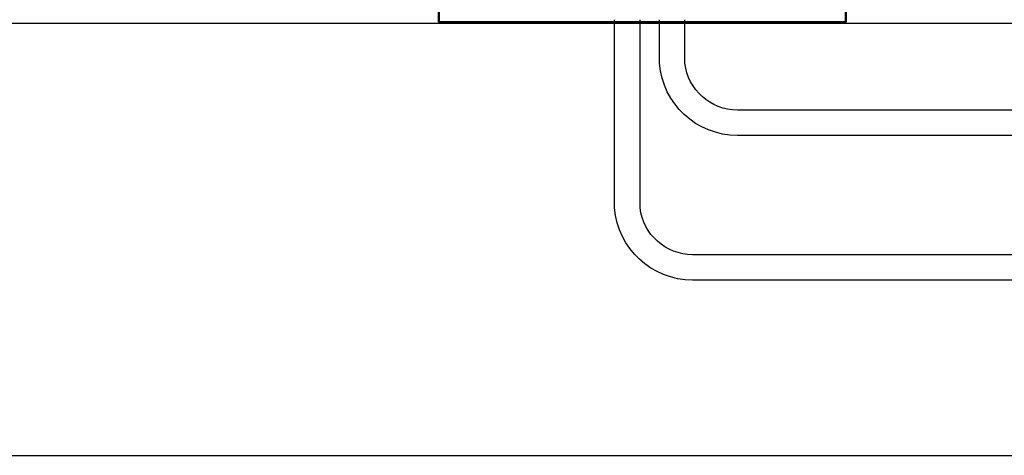
# Model space of a CAD drawing. Extents: x -18 to 214, y -58 to 132.
# Drawn here: x 122 to 145, y -6 to 4 of the extents above; entities that cross this region are included whole.
import ezdxf

# ---------------------------------------------------------------- set-up
doc = ezdxf.new("R2010")
doc.units = 0
doc.header["$LTSCALE"] = 0.4
doc.header["$MEASUREMENT"] = 0
doc.layers.add('Visible (ANSI)', color=7, linetype='Continuous', lineweight=50)

msp = doc.modelspace()

# ---------------------------------------------------------------- linework, layer by layer
msp.add_lwpolyline([(47.318, -6.125), (204.184, -6.125), (204.184, 3.875), (47.318, 3.875)], close=True)
for points in [[(167.376, -2.068), (137.417, -2.068, -0.392145), (135.614, -0.397), (135.614, 3.96)], [(167.376, -1.48), (137.417, -1.48, -0.382565), (136.203, -0.393), (136.203, 3.96)], [(160.492, 1.281), (138.454, 1.281, -0.392145), (136.651, 2.952), (136.651, 3.959)], [(160.492, 1.868), (138.454, 1.868, -0.382565), (137.24, 2.956), (137.24, 3.96)]]:
    msp.add_lwpolyline(points, format="xyb")
at = {"layer": 'Visible (ANSI)'}
for p, q in [((131.549, 3.905), (131.549, 28.816)), ((140.959, 4.704), (140.959, 3.905)), ((140.959, 3.905), (131.549, 3.905)), ((132.247, 3.905), (131.756, 3.905)), ((132.306, 3.905), (132.247, 3.905)), ((140.201, 3.905), (132.306, 3.905))]:
    msp.add_line(p, q, dxfattribs=at)

doc.saveas('drawing.dxf')
